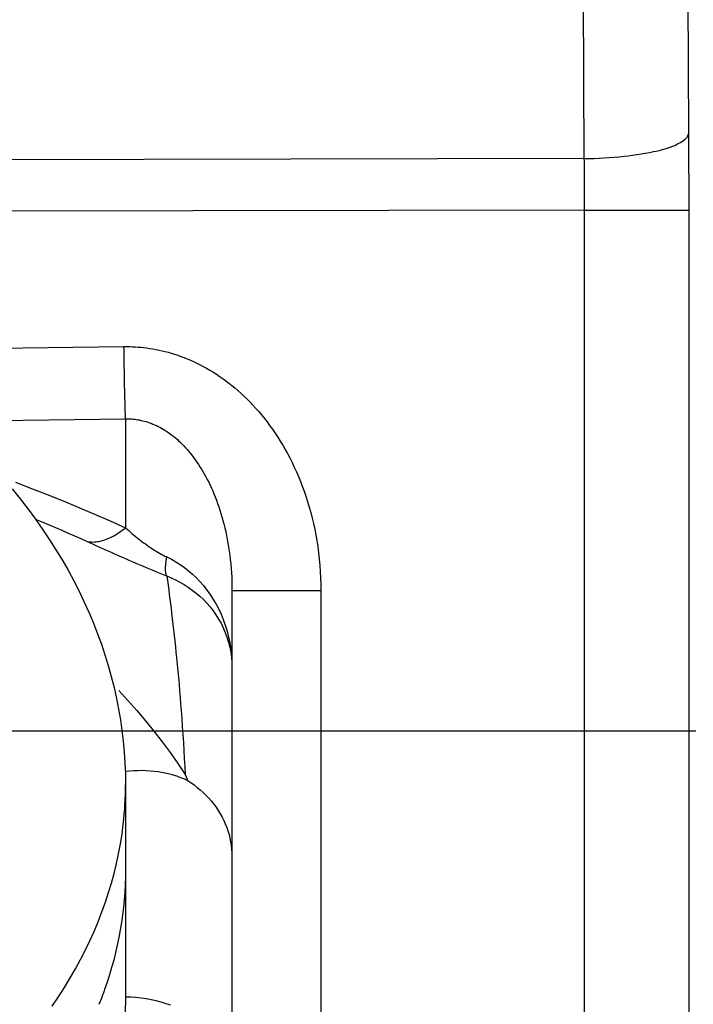
# Model space of a CAD drawing. Units: millimetres. Extents: x -735 to 735, y -520 to 520.
# Drawn here: x -552 to -540, y -45 to -27 of the extents above; entities that cross this region are included whole.
import ezdxf

# ---------------------------------------------------------------- set-up
doc = ezdxf.new("R2010")
doc.units = ezdxf.units.MM
doc.header["$LTSCALE"] = 50
doc.linetypes.add('DASHDOT', pattern=[1, 0.5, -0.25, 0, -0.25])
doc.layers.get('0').update_dxf_attribs({"linetype": 'CONTINUOUS'})
doc.layers.add('L', color=7, linetype='CONTINUOUS')

# ---------------------------------------------------------------- blocks, each defined once
blk = doc.blocks.new('B-32')
at = {"color": 9, "linetype": 'CONTINUOUS'}
for p, q in [((-550.291417, -36.284305), (-550.261194, -36.260604)), ((-550.261194, -36.260604), (-550.231724, -36.287092)), ((-550.5767, -36.457295), (-550.547082, -36.443695)), ((-550.547082, -36.443695), (-550.517869, -36.429256)), ((-550.517869, -36.429256), (-550.483869, -36.411216)), ((-550.483869, -36.411216), (-550.450432, -36.392186)), ((-550.450432, -36.392186), (-550.41755, -36.372227)), ((-550.41755, -36.372227), (-550.385215, -36.351399)), ((-550.385215, -36.351399), (-550.35342, -36.329763)), ((-550.35342, -36.329763), (-550.322157, -36.307378)), ((-550.322157, -36.307378), (-550.291417, -36.284305)), ((-550.231724, -36.287092), (-550.202056, -36.313363)), ((-550.202056, -36.313363), (-550.172186, -36.339407)), ((-550.172186, -36.339407), (-550.142108, -36.365213)), ((-550.142108, -36.365213), (-550.111817, -36.390769)), ((-550.111817, -36.390769), (-550.081309, -36.416065)), ((-550.081309, -36.416065), (-550.050578, -36.44109)), ((-550.050578, -36.44109), (-550.01962, -36.465832)), ((-550.984372, -36.518008), (-550.926366, -36.544234)), ((-550.984372, -36.518008), (-550.957047, -36.522681)), ((-550.957047, -36.522681), (-550.929458, -36.525826)), ((-550.929458, -36.525826), (-550.901683, -36.527511)), ((-550.926366, -36.544234), (-550.868339, -36.570416)), ((-550.901683, -36.527511), (-550.873797, -36.527803)), ((-550.873797, -36.527803), (-550.845878, -36.52677)), ((-550.868339, -36.570416), (-550.810291, -36.59655)), ((-550.845878, -36.52677), (-550.818004, -36.52448)), ((-550.818004, -36.52448), (-550.79025, -36.521)), ((-550.810291, -36.59655), (-550.752221, -36.622632)), ((-550.79025, -36.521), (-550.762695, -36.516398)), ((-550.762695, -36.516398), (-550.730729, -36.509662)), ((-550.752221, -36.622632), (-550.694125, -36.648661)), ((-550.730729, -36.509662), (-550.699144, -36.501563)), ((-550.699144, -36.501563), (-550.667945, -36.49219)), ((-550.667945, -36.49219), (-550.637135, -36.48163)), ((-550.637135, -36.48163), (-550.606719, -36.469969)), ((-550.606719, -36.469969), (-550.5767, -36.457295)), ((-550.01962, -36.465832), (-549.987322, -36.49114)), ((-549.987322, -36.49114), (-549.954765, -36.516114)), ((-549.954765, -36.516114), (-549.921941, -36.540735)), ((-549.921941, -36.540735), (-549.888841, -36.564986)), ((-549.888841, -36.564986), (-549.855456, -36.588847)), ((-549.855456, -36.588847), (-549.821778, -36.612299)), ((-549.821778, -36.612299), (-549.787797, -36.635323)), ((-549.787797, -36.635323), (-549.753504, -36.6579)), ((-550.694125, -36.648661), (-550.636004, -36.674632)), ((-550.636004, -36.674632), (-550.577856, -36.700541)), ((-550.577856, -36.700541), (-550.519679, -36.726387)), ((-550.519679, -36.726387), (-550.455596, -36.754762)), ((-550.455596, -36.754762), (-550.391474, -36.783048)), ((-550.391474, -36.783048), (-550.32731, -36.811237)), ((-550.32731, -36.811237), (-550.2631, -36.839322)), ((-549.753504, -36.6579), (-549.721192, -36.678558)), ((-549.721192, -36.678558), (-549.688592, -36.698769)), ((-549.688592, -36.698769), (-549.655696, -36.718491)), ((-549.655696, -36.718491), (-549.622497, -36.737683)), ((-549.622497, -36.737683), (-549.588985, -36.756304)), ((-549.588985, -36.756304), (-549.555152, -36.774312)), ((-549.555152, -36.774312), (-549.520991, -36.791666)), ((-549.520991, -36.791666), (-549.486493, -36.808324)), ((-549.48979, -36.828484), (-549.486486, -36.80831)), ((-549.486486, -36.80831), (-549.400295, -36.851592)), ((-550.2631, -36.839322), (-550.198841, -36.867295)), ((-550.198841, -36.867295), (-550.134531, -36.89515)), ((-550.134531, -36.89515), (-550.070165, -36.922879)), ((-550.070165, -36.922879), (-550.005742, -36.950475)), ((-550.005742, -36.950475), (-549.941093, -36.977999)), ((-549.941093, -36.977999), (-549.87638, -37.005371)), ((-549.87638, -37.005371), (-549.811597, -37.03258)), ((-549.509254, -37.015342), (-549.508713, -37.00038)), ((-549.508713, -37.00038), (-549.507923, -36.985432)), ((-549.507923, -36.985432), (-549.50692, -36.970491)), ((-549.50692, -36.970491), (-549.505269, -36.950165)), ((-549.505269, -36.950165), (-549.503317, -36.929841)), ((-549.503317, -36.929841), (-549.501084, -36.909526)), ((-549.501084, -36.909526), (-549.498592, -36.889227)), ((-549.498592, -36.889227), (-549.495865, -36.868949)), ((-549.495865, -36.868949), (-549.492924, -36.848699)), ((-549.492924, -36.848699), (-549.48979, -36.828484)), ((-549.400295, -36.851592), (-549.316262, -36.899342)), ((-549.316262, -36.899342), (-549.234569, -36.951351)), ((-549.234569, -36.951351), (-549.15539, -37.007398)), ((-549.811597, -37.03258), (-549.746743, -37.059615)), ((-549.746743, -37.059615), (-549.681812, -37.086466)), ((-549.681812, -37.086466), (-549.616802, -37.113122)), ((-549.616802, -37.113122), (-549.551708, -37.139573)), ((-549.551708, -37.139573), (-549.486528, -37.165807)), ((-549.509508, -37.030326), (-549.509254, -37.015342)), ((-549.509439, -37.045341), (-549.509508, -37.030326)), ((-549.509008, -37.060396), (-549.509439, -37.045341)), ((-549.50818, -37.075497), (-549.509008, -37.060396)), ((-549.506916, -37.090654), (-549.50818, -37.075497)), ((-549.505838, -37.10049), (-549.506916, -37.090654)), ((-549.504487, -37.110302), (-549.505838, -37.10049)), ((-549.502789, -37.120035), (-549.504487, -37.110302)), ((-549.500669, -37.129639), (-549.502789, -37.120035)), ((-549.498053, -37.13906), (-549.500669, -37.129639)), ((-549.494865, -37.148248), (-549.498053, -37.13906)), ((-549.491031, -37.157149), (-549.494865, -37.148248)), ((-549.486477, -37.165711), (-549.491031, -37.157149)), ((-549.486528, -37.165807), (-549.474398, -37.253499)), ((-549.486477, -37.165711), (-549.402516, -37.200608)), ((-549.15539, -37.007398), (-549.078899, -37.067257)), ((-549.078899, -37.067257), (-549.00527, -37.130708)), ((-549.00527, -37.130708), (-548.934678, -37.197527)), ((-549.474398, -37.253499), (-549.462468, -37.341219)), ((-549.462468, -37.341219), (-549.450738, -37.428966)), ((-549.402516, -37.200608), (-549.320017, -37.239269)), ((-549.320017, -37.239269), (-549.239185, -37.281617)), ((-549.239185, -37.281617), (-549.16023, -37.327574)), ((-549.16023, -37.327574), (-549.083357, -37.377063)), ((-549.083357, -37.377063), (-549.008774, -37.430005)), ((-548.934678, -37.197527), (-548.867296, -37.26749)), ((-548.867296, -37.26749), (-548.797531, -37.347263)), ((-548.797531, -37.347263), (-548.731851, -37.430303)), ((-549.450738, -37.428966), (-549.439208, -37.516739)), ((-549.439208, -37.516739), (-549.427879, -37.60454)), ((-549.008774, -37.430005), (-548.936689, -37.486323)), ((-548.936689, -37.486323), (-548.867308, -37.545939)), ((-548.867308, -37.545939), (-548.799691, -37.609901)), ((-548.731851, -37.430303), (-548.670304, -37.516389)), ((-548.670304, -37.516389), (-548.612934, -37.605302)), ((-549.427879, -37.60454), (-549.41675, -37.692366)), ((-549.41675, -37.692366), (-549.405822, -37.780217)), ((-548.799691, -37.609901), (-548.735272, -37.677058)), ((-548.735272, -37.677058), (-548.674234, -37.747272)), ((-548.674234, -37.747272), (-548.616761, -37.820403)), ((-548.612934, -37.605302), (-548.55979, -37.696821)), ((-548.55979, -37.696821), (-548.510916, -37.790727)), ((-549.405822, -37.780217), (-549.395094, -37.868093)), ((-549.395094, -37.868093), (-549.382612, -37.972508)), ((-548.616761, -37.820403), (-548.563036, -37.896312)), ((-548.563036, -37.896312), (-548.513242, -37.974861)), ((-548.510916, -37.790727), (-548.46636, -37.886798)), ((-548.46636, -37.886798), (-548.426167, -37.984815)), ((-549.382612, -37.972508), (-549.370412, -38.076957)), ((-549.370412, -38.076957), (-549.358491, -38.181438)), ((-548.513242, -37.974861), (-548.467562, -38.05591)), ((-548.467562, -38.05591), (-548.426179, -38.13932)), ((-548.426167, -37.984815), (-548.387706, -38.092594)), ((-548.387706, -38.092594), (-548.354372, -38.202096)), ((-549.358491, -38.181438), (-549.346849, -38.28595)), ((-549.346849, -38.28595), (-549.335484, -38.390493)), ((-548.426179, -38.13932), (-548.388383, -38.227108)), ((-548.388383, -38.227108), (-548.355362, -38.3169)), ((-548.354372, -38.202096), (-548.32615, -38.313032)), ((-549.335484, -38.390493), (-549.324394, -38.495066)), ((-548.355362, -38.3169), (-548.327182, -38.408365)), ((-548.327182, -38.408365), (-548.303908, -38.50117)), ((-548.32615, -38.313032), (-548.303026, -38.425114)), ((-548.303026, -38.425114), (-548.284984, -38.538053)), ((-549.324394, -38.495066), (-549.313578, -38.599667)), ((-549.313578, -38.599667), (-549.303033, -38.704296)), ((-548.303908, -38.50117), (-548.285606, -38.594986)), ((-548.285606, -38.594986), (-548.272343, -38.689479)), ((-548.284984, -38.538053), (-548.272008, -38.651559)), ((-548.272008, -38.651559), (-548.264083, -38.765344)), ((-549.303033, -38.704296), (-549.290912, -38.82805)), ((-549.290912, -38.82805), (-549.279165, -38.95184)), ((-548.272343, -38.689479), (-548.264183, -38.784319)), ((-548.264183, -38.784319), (-548.261194, -38.879175)), ((-548.264083, -38.765344), (-548.261194, -38.879119)), ((-549.279165, -38.95184), (-549.267788, -39.075665)), ((-549.267788, -39.075665), (-549.256778, -39.199524)), ((-549.256778, -39.199524), (-549.246131, -39.323414)), ((-549.246131, -39.323414), (-549.235844, -39.447335)), ((-549.235844, -39.447335), (-549.225912, -39.571285)), ((-549.225912, -39.571285), (-549.216333, -39.695264)), ((-549.216333, -39.695264), (-549.205193, -39.845493)), ((-549.205193, -39.845493), (-549.194553, -39.99576)), ((-549.194553, -39.99576), (-549.184401, -40.14606)), ((-549.184401, -40.14606), (-549.174724, -40.296391)), ((-549.174724, -40.296391), (-549.16551, -40.446752)), ((-549.16551, -40.446752), (-549.156748, -40.597138)), ((-549.156748, -40.597138), (-549.148426, -40.747549)), ((-549.148426, -40.747549), (-549.140531, -40.897981)), ((-550.164263, -45.084366), (-550.261194, -45.082488)), ((-550.067329, -45.090014), (-550.164263, -45.084366)), ((-549.970574, -45.099448), (-550.067329, -45.090014)), ((-549.874179, -45.112688), (-549.970574, -45.099448)), ((-549.778327, -45.129752), (-549.874179, -45.112688)), ((-549.683199, -45.150657), (-549.778327, -45.129752)), ((-549.588978, -45.175423), (-549.683199, -45.150657)), ((-549.495845, -45.204067), (-549.588978, -45.175423)), ((-549.408638, -45.234855), (-549.495845, -45.204067))]:
    blk.add_line(p, q, dxfattribs=at)
blk = doc.blocks.new('B-37')
at = {"color": 2, "linetype": 'CONTINUOUS'}
for p, q in [((-548.261194, -37.439433), (-548.261194, -38.879197)), ((-548.261194, -37.439433), (-548.261194, -38.879119)), ((-548.261194, -38.879197), (-548.261194, -42.437841)), ((-550.389628, -39.318636), (-550.218538, -39.504331)), ((-550.218538, -39.504331), (-550.051337, -39.693391)), ((-550.051337, -39.693391), (-549.888217, -39.885808)), ((-549.888217, -39.885808), (-549.729369, -40.081574)), ((-549.729369, -40.081574), (-549.574985, -40.280682)), ((-549.574985, -40.280682), (-549.425257, -40.483124)), ((-549.425257, -40.483124), (-549.280375, -40.688893)), ((-549.280375, -40.688893), (-549.140531, -40.897981)), ((-548.261194, -42.437841), (-548.261194, -46.679759)), ((-548.261194, -42.437841), (-548.261194, -46.679759))]:
    blk.add_line(p, q, dxfattribs=at)
blk = doc.blocks.new('B-38')
at = {"layer": 'L', "color": 4, "linetype": 'DASHDOT'}
blk.add_line((-339.145037, -40.082488), (-572.597856, -40.082488), dxfattribs=at)
blk = doc.blocks.new('B-39')
at = {"color": 9, "linetype": 'CONTINUOUS'}
for p, q in [((-541.640658, -29.32102), (-541.701363, -15.376853)), ((-539.675868, -28.83725), (-539.724969, -17.558428)), ((-539.681171, -28.866217), (-539.675868, -28.83725)), ((-539.675488, -28.927368), (-539.675868, -28.83725)), ((-539.94096, -29.073461), (-539.887738, -29.047931)), ((-539.887738, -29.047931), (-539.834266, -29.018639)), ((-539.834266, -29.018639), (-539.805908, -29.001406)), ((-539.805908, -29.001406), (-539.778299, -28.982863)), ((-539.778299, -28.982863), (-539.752286, -28.962886)), ((-539.752286, -28.962886), (-539.728719, -28.941355)), ((-539.728719, -28.941355), (-539.708445, -28.918148)), ((-539.708445, -28.918148), (-539.692313, -28.893143)), ((-539.692313, -28.893143), (-539.681171, -28.866217)), ((-539.675134, -29.017485), (-539.675488, -28.927368)), ((-539.674805, -29.107603), (-539.675134, -29.017485)), ((-540.653473, -29.247844), (-540.573804, -29.235113)), ((-540.573804, -29.235113), (-540.494588, -29.221312)), ((-540.494588, -29.221312), (-540.415959, -29.206453)), ((-540.415959, -29.206453), (-540.33805, -29.190544)), ((-540.33805, -29.190544), (-540.260995, -29.173594)), ((-540.260995, -29.173594), (-540.207041, -29.160901)), ((-540.207041, -29.160901), (-540.153474, -29.147228)), ((-540.153474, -29.147228), (-540.100189, -29.132111)), ((-540.100189, -29.132111), (-540.047079, -29.115087)), ((-540.047079, -29.115087), (-539.994038, -29.095692)), ((-539.994038, -29.095692), (-539.94096, -29.073461)), ((-539.674502, -29.197721), (-539.674805, -29.107603)), ((-539.674223, -29.287838), (-539.674502, -29.197721)), ((-541.640658, -29.32102), (-558.554706, -29.357271)), ((-541.640658, -29.32102), (-541.547218, -29.319779)), ((-541.640217, -29.381051), (-541.640658, -29.32102)), ((-541.63981, -29.441081), (-541.640217, -29.381051)), ((-541.547218, -29.319779), (-541.453858, -29.317561)), ((-541.453858, -29.317561), (-541.36055, -29.314291)), ((-541.36055, -29.314291), (-541.267269, -29.309894)), ((-541.267269, -29.309894), (-541.173988, -29.304295)), ((-541.173988, -29.304295), (-541.080678, -29.297419)), ((-541.080678, -29.297419), (-540.987314, -29.28919)), ((-540.987314, -29.28919), (-540.893869, -29.279534)), ((-540.893869, -29.279534), (-540.813639, -29.270064)), ((-540.813639, -29.270064), (-540.733462, -29.259498)), ((-540.733462, -29.259498), (-540.653473, -29.247844)), ((-539.673969, -29.377956), (-539.674223, -29.287838)), ((-539.67374, -29.468074), (-539.673969, -29.377956)), ((-541.639436, -29.501112), (-541.63981, -29.441081)), ((-541.639096, -29.561144), (-541.639436, -29.501112)), ((-541.638789, -29.621175), (-541.639096, -29.561144)), ((-539.673535, -29.558192), (-539.67374, -29.468074)), ((-539.673352, -29.649487), (-539.673535, -29.558192)), ((-541.638515, -29.681207), (-541.638789, -29.621175)), ((-541.638274, -29.741238), (-541.638515, -29.681207)), ((-541.638065, -29.80127), (-541.638274, -29.741238)), ((-539.673193, -29.740782), (-539.673352, -29.649487)), ((-539.673059, -29.832078), (-539.673193, -29.740782)), ((-541.637885, -29.86218), (-541.638065, -29.80127)), ((-541.637739, -29.923091), (-541.637885, -29.86218)), ((-541.637625, -29.984001), (-541.637739, -29.923091)), ((-539.67295, -29.923373), (-539.673059, -29.832078)), ((-539.672865, -30.014668), (-539.67295, -29.923373)), ((-541.637544, -30.044912), (-541.637625, -29.984001)), ((-541.637496, -30.105822), (-541.637544, -30.044912)), ((-541.637481, -30.166733), (-541.637496, -30.105822)), ((-539.672804, -30.105963), (-539.672865, -30.014668)), ((-539.672768, -30.197259), (-539.672804, -30.105963)), ((-541.637547, -30.288554), (-557.996228, -30.323614)), ((-541.637547, -30.288554), (-541.637497, -30.227643)), ((-541.637547, -30.288554), (-539.672756, -30.288554)), ((-541.637497, -30.227643), (-541.637481, -30.166733)), ((-539.672756, -30.288554), (-539.672768, -30.197259)), ((-555.418388, -32.922642), (-550.290863, -32.855198)), ((-550.290863, -32.855198), (-550.237379, -32.85498)), ((-550.289994, -32.919692), (-550.290863, -32.855198)), ((-550.289083, -32.984185), (-550.289994, -32.919692)), ((-550.237379, -32.85498), (-550.183883, -32.855732)), ((-550.183883, -32.855732), (-550.130396, -32.857454)), ((-550.130396, -32.857454), (-550.076939, -32.860144)), ((-550.076939, -32.860144), (-550.02353, -32.8638)), ((-550.02353, -32.8638), (-549.970192, -32.86842)), ((-549.970192, -32.86842), (-549.916944, -32.874003)), ((-549.916944, -32.874003), (-549.863807, -32.880547)), ((-549.863807, -32.880547), (-549.805496, -32.888853)), ((-549.805496, -32.888853), (-549.747365, -32.898312)), ((-549.747365, -32.898312), (-549.689433, -32.908913)), ((-549.689433, -32.908913), (-549.631722, -32.920649)), ((-549.631722, -32.920649), (-549.574251, -32.933509)), ((-549.574251, -32.933509), (-549.517041, -32.947485)), ((-550.288128, -33.048678), (-550.289083, -32.984185)), ((-550.28713, -33.11317), (-550.288128, -33.048678)), ((-550.286087, -33.177661), (-550.28713, -33.11317)), ((-549.517041, -32.947485), (-549.460113, -32.962567)), ((-549.460113, -32.962567), (-549.403486, -32.978747)), ((-549.403486, -32.978747), (-549.342051, -32.997647)), ((-549.342051, -32.997647), (-549.281023, -33.017825)), ((-549.281023, -33.017825), (-549.220422, -33.039261)), ((-549.220422, -33.039261), (-549.16027, -33.061938)), ((-549.16027, -33.061938), (-549.100591, -33.085835)), ((-549.100591, -33.085835), (-549.041405, -33.110934)), ((-549.041405, -33.110934), (-548.982735, -33.137217)), ((-550.284998, -33.242151), (-550.286087, -33.177661)), ((-550.283862, -33.306641), (-550.284998, -33.242151)), ((-550.282679, -33.37113), (-550.283862, -33.306641)), ((-548.982735, -33.137217), (-548.924602, -33.164663)), ((-548.924602, -33.164663), (-548.862215, -33.195709)), ((-548.862215, -33.195709), (-548.800504, -33.228072)), ((-548.800504, -33.228072), (-548.739485, -33.261725)), ((-548.739485, -33.261725), (-548.679177, -33.296639)), ((-548.679177, -33.296639), (-548.619597, -33.332787)), ((-550.281565, -33.42954), (-550.282679, -33.37113)), ((-550.28041, -33.487949), (-550.281565, -33.42954)), ((-550.27921, -33.546358), (-550.28041, -33.487949)), ((-548.619597, -33.332787), (-548.560763, -33.37014)), ((-548.560763, -33.37014), (-548.502693, -33.408669)), ((-548.502693, -33.408669), (-548.445405, -33.448347)), ((-548.445405, -33.448347), (-548.384092, -33.492708)), ((-550.277964, -33.604765), (-550.27921, -33.546358)), ((-550.276669, -33.663172), (-550.277964, -33.604765)), ((-550.275323, -33.721577), (-550.276669, -33.663172)), ((-548.384092, -33.492708), (-548.323733, -33.538355)), ((-548.323733, -33.538355), (-548.264339, -33.585254)), ((-548.264339, -33.585254), (-548.205923, -33.633368)), ((-548.205923, -33.633368), (-548.148496, -33.682662)), ((-550.273923, -33.779981), (-550.275323, -33.721577)), ((-550.272468, -33.838384), (-550.273923, -33.779981)), ((-550.271259, -33.885202), (-550.272468, -33.838384)), ((-548.148496, -33.682662), (-548.092069, -33.733102)), ((-548.092069, -33.733102), (-548.036654, -33.784652)), ((-548.036654, -33.784652), (-547.982263, -33.837276)), ((-547.982263, -33.837276), (-547.924321, -33.895649)), ((-550.270006, -33.932019), (-550.271259, -33.885202)), ((-550.268702, -33.978834), (-550.270006, -33.932019)), ((-550.267341, -34.025648), (-550.268702, -33.978834)), ((-550.265916, -34.072459), (-550.267341, -34.025648)), ((-547.924321, -33.895649), (-547.867605, -33.955209)), ((-547.867605, -33.955209), (-547.812121, -34.015919)), ((-547.812121, -34.015919), (-547.757873, -34.077739)), ((-553.672541, -34.257749), (-550.261194, -34.212879)), ((-550.264421, -34.119268), (-550.265916, -34.072459)), ((-550.262849, -34.166075), (-550.264421, -34.119268)), ((-550.261194, -34.212879), (-550.262849, -34.166075)), ((-550.261194, -34.212879), (-550.232268, -34.212521)), ((-550.232268, -34.212521), (-550.203326, -34.212851)), ((-550.203326, -34.212851), (-550.174387, -34.213867)), ((-550.174387, -34.213867), (-550.145471, -34.215567)), ((-550.145471, -34.215567), (-550.116595, -34.217946)), ((-550.116595, -34.217946), (-550.087779, -34.221004)), ((-550.087779, -34.221004), (-550.059042, -34.224736)), ((-550.059042, -34.224736), (-550.030403, -34.22914)), ((-550.030403, -34.22914), (-549.998626, -34.234836)), ((-547.757873, -34.077739), (-547.704864, -34.140629)), ((-547.704864, -34.140629), (-547.653101, -34.20455)), ((-547.653101, -34.20455), (-547.602586, -34.269463)), ((-549.998626, -34.234836), (-549.96701, -34.241348)), ((-549.96701, -34.241348), (-549.935572, -34.248662)), ((-549.935572, -34.248662), (-549.904328, -34.256764)), ((-549.904328, -34.256764), (-549.873294, -34.265639)), ((-549.873294, -34.265639), (-549.842487, -34.275273)), ((-549.842487, -34.275273), (-549.811923, -34.285651)), ((-549.811923, -34.285651), (-549.781619, -34.296759)), ((-549.781619, -34.296759), (-549.747921, -34.31008)), ((-549.747921, -34.31008), (-549.714584, -34.324276)), ((-549.714584, -34.324276), (-549.681618, -34.33932)), ((-549.681618, -34.33932), (-549.649035, -34.355185)), ((-549.649035, -34.355185), (-549.616848, -34.371844)), ((-549.616848, -34.371844), (-549.585066, -34.389272)), ((-549.585066, -34.389272), (-549.553703, -34.407441)), ((-549.553703, -34.407441), (-549.522769, -34.426324)), ((-547.602586, -34.269463), (-547.553324, -34.335329)), ((-547.553324, -34.335329), (-547.501106, -34.408098)), ((-547.501106, -34.408098), (-547.450377, -34.48191)), ((-549.522769, -34.426324), (-549.488411, -34.448445)), ((-549.488411, -34.448445), (-549.454615, -34.471409)), ((-549.454615, -34.471409), (-549.421384, -34.495181)), ((-549.421384, -34.495181), (-549.388719, -34.519728)), ((-549.388719, -34.519728), (-549.35662, -34.545018)), ((-549.35662, -34.545018), (-549.325091, -34.571018)), ((-549.325091, -34.571018), (-549.294131, -34.597694)), ((-549.294131, -34.597694), (-549.263743, -34.625013)), ((-547.450377, -34.48191), (-547.401137, -34.556724)), ((-547.401137, -34.556724), (-547.353383, -34.632498)), ((-549.263743, -34.625013), (-549.229943, -34.656762)), ((-549.229943, -34.656762), (-549.196873, -34.689264)), ((-549.196873, -34.689264), (-549.164526, -34.722484)), ((-549.164526, -34.722484), (-549.132895, -34.756389)), ((-549.132895, -34.756389), (-549.101971, -34.790946)), ((-547.353383, -34.632498), (-547.307115, -34.709192)), ((-547.307115, -34.709192), (-547.26233, -34.786765)), ((-547.26233, -34.786765), (-547.219026, -34.865176)), ((-549.101971, -34.790946), (-549.071748, -34.82612)), ((-549.071748, -34.82612), (-549.042217, -34.861878)), ((-549.042217, -34.861878), (-549.013372, -34.898186)), ((-549.013372, -34.898186), (-548.981479, -34.939987)), ((-548.981479, -34.939987), (-548.950445, -34.982422)), ((-547.219026, -34.865176), (-547.177203, -34.944384)), ((-547.177203, -34.944384), (-547.1332, -35.031784)), ((-548.950445, -34.982422), (-548.920254, -35.025461)), ((-548.920254, -35.025461), (-548.890894, -35.069072)), ((-548.890894, -35.069072), (-548.862352, -35.113226)), ((-548.862352, -35.113226), (-548.834612, -35.157891)), ((-547.1332, -35.031784), (-547.090957, -35.120045)), ((-547.090957, -35.120045), (-547.050466, -35.209123)), ((-548.834612, -35.157891), (-548.807664, -35.203039)), ((-548.807664, -35.203039), (-548.781491, -35.248637)), ((-548.781491, -35.248637), (-548.752833, -35.300673)), ((-548.752833, -35.300673), (-548.725133, -35.35322)), ((-547.050466, -35.209123), (-547.011724, -35.298978)), ((-547.011724, -35.298978), (-546.974724, -35.389567)), ((-548.725133, -35.35322), (-548.698376, -35.406253)), ((-548.698376, -35.406253), (-548.672544, -35.459744)), ((-548.672544, -35.459744), (-548.647623, -35.513668)), ((-548.647623, -35.513668), (-548.623596, -35.567998)), ((-546.974724, -35.389567), (-546.93946, -35.480847)), ((-546.93946, -35.480847), (-546.905928, -35.572776)), ((-548.623596, -35.567998), (-548.600447, -35.62271)), ((-548.600447, -35.62271), (-548.57816, -35.677776)), ((-548.57816, -35.677776), (-548.554098, -35.740121)), ((-546.905928, -35.572776), (-546.874122, -35.665311)), ((-546.874122, -35.665311), (-546.841226, -35.767416)), ((-548.554098, -35.740121), (-548.531091, -35.80286)), ((-548.531091, -35.80286), (-548.509123, -35.86597)), ((-548.509123, -35.86597), (-548.488179, -35.929428)), ((-546.841226, -35.767416), (-546.81039, -35.870158)), ((-546.81039, -35.870158), (-546.781609, -35.973496)), ((-548.488179, -35.929428), (-548.468242, -35.993211)), ((-548.468242, -35.993211), (-548.449297, -36.057297)), ((-548.449297, -36.057297), (-548.431329, -36.121663)), ((-546.781609, -35.973496), (-546.754876, -36.077388)), ((-546.754876, -36.077388), (-546.730182, -36.181792)), ((-548.431329, -36.121663), (-548.414321, -36.186288)), ((-548.414321, -36.186288), (-548.396402, -36.258915)), ((-548.396402, -36.258915), (-548.379654, -36.331818)), ((-546.730182, -36.181792), (-546.707523, -36.286668)), ((-548.379654, -36.331818), (-548.364065, -36.404977)), ((-548.364065, -36.404977), (-548.349621, -36.478373)), ((-546.707523, -36.286668), (-546.68689, -36.391974)), ((-546.68689, -36.391974), (-546.668277, -36.497667)), ((-548.349621, -36.478373), (-548.33631, -36.551987)), ((-548.33631, -36.551987), (-548.324118, -36.6258)), ((-548.324118, -36.6258), (-548.313033, -36.699793)), ((-546.668277, -36.497667), (-546.650098, -36.614547)), ((-546.650098, -36.614547), (-546.634358, -36.731789)), ((-548.313033, -36.699793), (-548.303042, -36.773946)), ((-548.303042, -36.773946), (-548.293179, -36.856782)), ((-546.634358, -36.731789), (-546.621053, -36.84933)), ((-548.293179, -36.856782), (-548.284654, -36.939769)), ((-548.284654, -36.939769), (-548.277458, -37.022881)), ((-546.621053, -36.84933), (-546.610177, -36.967112)), ((-546.610177, -36.967112), (-546.601726, -37.085074)), ((-548.277458, -37.022881), (-548.271586, -37.106092)), ((-548.271586, -37.106092), (-548.26703, -37.189378)), ((-548.26703, -37.189378), (-548.263784, -37.272714)), ((-546.601726, -37.085074), (-546.595693, -37.203154)), ((-548.263784, -37.272714), (-548.261841, -37.356074)), ((-548.261841, -37.356074), (-548.261194, -37.439433)), ((-546.595693, -37.203154), (-546.592074, -37.321294)), ((-546.592074, -37.321294), (-546.590863, -37.439433)), ((-548.261194, -37.439433), (-546.590863, -37.439433)), ((-546.590863, -37.439433), (-546.590863, -78.387912))]:
    blk.add_line(p, q, dxfattribs=at)
blk = doc.blocks.new('B-40')
at = {"color": 9, "linetype": 'CONTINUOUS'}
for p, q in [((-541.637547, -132.582488), (-541.637547, -30.288554)), ((-539.672756, -132.582488), (-539.672756, -30.288554)), ((-550.261194, -34.212879), (-550.261194, -36.260604)), ((-552.328105, -35.404738), (-552.029555, -35.519055)), ((-552.029555, -35.519055), (-551.732029, -35.635983)), ((-551.732029, -35.635983), (-551.435568, -35.755546)), ((-551.435568, -35.755546), (-551.140213, -35.877765)), ((-551.140213, -35.877765), (-550.846005, -36.002666)), ((-550.846005, -36.002666), (-550.552985, -36.130271)), ((-551.938557, -36.104473), (-551.818569, -36.154535)), ((-551.818569, -36.154535), (-551.69878, -36.20506)), ((-551.69878, -36.20506), (-551.579191, -36.256049)), ((-551.579191, -36.256049), (-551.459807, -36.307503)), ((-550.552985, -36.130271), (-550.261194, -36.260604)), ((-551.459807, -36.307503), (-551.34063, -36.359424)), ((-551.34063, -36.359424), (-551.221663, -36.411814)), ((-551.221663, -36.411814), (-551.10291, -36.464675)), ((-551.10291, -36.464675), (-550.984372, -36.518008)), ((-550.261194, -40.840644), (-550.261194, -41.08931)), ((-550.261194, -42.686581), (-550.261194, -45.082488)), ((-550.261194, -45.082488), (-550.268622, -45.388127))]:
    blk.add_line(p, q, dxfattribs=at)
at = {"color": 2, "linetype": 'CONTINUOUS'}
for p, q in [((-550.184874, -40.833139), (-550.261194, -40.840644)), ((-550.108292, -40.827964), (-550.184874, -40.833139)), ((-550.031532, -40.825164), (-550.108292, -40.827964)), ((-549.954679, -40.824788), (-550.031532, -40.825164)), ((-549.877819, -40.826881), (-549.954679, -40.824788)), ((-549.801036, -40.831491), (-549.877819, -40.826881)), ((-549.724417, -40.838665), (-549.801036, -40.831491)), ((-549.648045, -40.84845), (-549.724417, -40.838665)), ((-549.585829, -40.858426), (-549.648045, -40.84845)), ((-549.523916, -40.870201), (-549.585829, -40.858426)), ((-549.462386, -40.883798), (-549.523916, -40.870201)), ((-549.401322, -40.899237), (-549.462386, -40.883798)), ((-549.14396, -40.892715), (-549.140795, -40.90023)), ((-549.340802, -40.916541), (-549.401322, -40.899237)), ((-549.280908, -40.935731), (-549.340802, -40.916541)), ((-549.221719, -40.956829), (-549.280908, -40.935731)), ((-549.163317, -40.979856), (-549.221719, -40.956829)), ((-549.1548, -40.983407), (-549.163317, -40.979856)), ((-549.146302, -40.986999), (-549.1548, -40.983407)), ((-549.137823, -40.990634), (-549.146302, -40.986999)), ((-549.140795, -40.90023), (-549.137501, -40.907691)), ((-549.129364, -40.994312), (-549.137823, -40.990634)), ((-549.137501, -40.907691), (-549.134118, -40.915113)), ((-549.134118, -40.915113), (-549.130687, -40.922515)), ((-549.130687, -40.922515), (-549.127247, -40.929912)), ((-549.120924, -40.998032), (-549.129364, -40.994312)), ((-549.127247, -40.929912), (-549.12384, -40.937322)), ((-549.12384, -40.937322), (-549.120505, -40.944763)), ((-549.112504, -41.001794), (-549.120924, -40.998032)), ((-549.120505, -40.944763), (-549.117283, -40.952249)), ((-549.117283, -40.952249), (-549.114394, -40.959313)), ((-549.114394, -40.959313), (-549.111614, -40.966422)), ((-549.104105, -41.005599), (-549.112504, -41.001794)), ((-549.111614, -40.966422), (-549.108917, -40.973566)), ((-549.108917, -40.973566), (-549.106277, -40.980733)), ((-549.106277, -40.980733), (-549.103668, -40.987913)), ((-549.095726, -41.009447), (-549.104105, -41.005599)), ((-549.103668, -40.987913), (-549.101065, -40.995095)), ((-549.101065, -40.995095), (-549.098441, -41.00227)), ((-549.098441, -41.00227), (-549.095772, -41.009425)), ((-549.095726, -41.009447), (-549.033526, -41.050243)), ((-549.033526, -41.050243), (-548.972807, -41.093423)), ((-548.972807, -41.093423), (-548.913704, -41.138934)), ((-548.913704, -41.138934), (-548.85635, -41.186723)), ((-548.85635, -41.186723), (-548.800879, -41.236737)), ((-548.800879, -41.236737), (-548.747426, -41.288922)), ((-548.747426, -41.288922), (-548.696125, -41.343225)), ((-548.696125, -41.343225), (-548.64711, -41.399592)), ((-548.64711, -41.399592), (-548.602388, -41.455513)), ((-548.602388, -41.455513), (-548.559988, -41.5132)), ((-548.559988, -41.5132), (-548.520011, -41.572574)), ((-548.520011, -41.572574), (-548.482555, -41.633554)), ((-548.482555, -41.633554), (-548.447719, -41.696057)), ((-548.447719, -41.696057), (-548.415602, -41.760003)), ((-548.415602, -41.760003), (-548.386303, -41.825311)), ((-548.386303, -41.825311), (-548.359922, -41.891901)), ((-548.359922, -41.891901), (-548.33713, -41.957858)), ((-548.33713, -41.957858), (-548.317239, -42.02479)), ((-548.317239, -42.02479), (-548.300292, -42.092537)), ((-548.300292, -42.092537), (-548.28633, -42.160937)), ((-548.28633, -42.160937), (-548.275397, -42.229829)), ((-548.275397, -42.229829), (-548.267535, -42.299051)), ((-548.267535, -42.299051), (-548.262786, -42.368442)), ((-548.262786, -42.368442), (-548.261194, -42.437841))]:
    blk.add_line(p, q, dxfattribs=at)
blk = doc.blocks.new('B-2804')
at = {"color": 2, "linetype": 'CONTINUOUS'}
for p, q in [((-552.390504, -35.530956), (-552.239656, -35.717752)), ((-552.239656, -35.717752), (-552.092994, -35.907842)), ((-552.092994, -35.907842), (-551.950679, -36.101215)), ((-551.950679, -36.101215), (-551.812876, -36.29786)), ((-551.812876, -36.29786), (-551.688788, -36.483853)), ((-551.688788, -36.483853), (-551.568899, -36.672607)), ((-551.568899, -36.672607), (-551.453356, -36.864057)), ((-551.453356, -36.864057), (-551.342307, -37.058135)), ((-551.342307, -37.058135), (-551.235898, -37.254778)), ((-551.235898, -37.254778), (-551.134275, -37.453917)), ((-551.134275, -37.453917), (-551.037587, -37.655488)), ((-551.037587, -37.655488), (-550.94598, -37.859425)), ((-550.94598, -37.859425), (-550.864265, -38.054114)), ((-550.864265, -38.054114), (-550.787313, -38.250749)), ((-550.787313, -38.250749), (-550.715225, -38.449227)), ((-550.715225, -38.449227), (-550.648102, -38.649443)), ((-550.648102, -38.649443), (-550.586045, -38.851292)), ((-550.586045, -38.851292), (-550.529155, -39.054672)), ((-550.529155, -39.054672), (-550.477532, -39.259477)), ((-550.477532, -39.259477), (-550.431279, -39.465603)), ((-550.431279, -39.465603), (-550.391706, -39.666274)), ((-550.391706, -39.666274), (-550.357294, -39.867923)), ((-550.357294, -39.867923), (-550.328079, -40.070389)), ((-550.328079, -40.070389), (-550.304095, -40.27351)), ((-550.304095, -40.27351), (-550.285379, -40.477125)), ((-550.285379, -40.477125), (-550.271967, -40.681071)), ((-550.271967, -40.681071), (-550.263893, -40.885186)), ((-550.263893, -40.885186), (-550.261194, -41.08931)), ((-550.261194, -41.08931), (-550.261194, -42.686581)), ((-550.261194, -42.686581), (-550.262755, -42.828819)), ((-550.262755, -42.828819), (-550.267426, -42.97099)), ((-550.275189, -43.113029), (-550.286029, -43.254868)), ((-550.267426, -42.97099), (-550.275189, -43.113029)), ((-550.286029, -43.254868), (-550.299927, -43.396441)), ((-550.299927, -43.396441), (-550.316866, -43.537683)), ((-550.316866, -43.537683), (-550.33683, -43.678526)), ((-550.3598, -43.818904), (-550.386273, -43.961386)), ((-550.33683, -43.678526), (-550.3598, -43.818904)), ((-550.386273, -43.961386), (-550.415802, -44.103263)), ((-550.415802, -44.103263), (-550.448341, -44.244481)), ((-550.483843, -44.384987), (-550.52226, -44.524728)), ((-550.448341, -44.244481), (-550.483843, -44.384987)), ((-550.52226, -44.524728), (-550.563546, -44.663649)), ((-550.563546, -44.663649), (-550.607654, -44.801698)), ((-550.661826, -44.959363), (-550.669177, -44.979883)), ((-550.654537, -44.93882), (-550.661826, -44.959363)), ((-550.607654, -44.801698), (-550.654537, -44.93882)), ((-550.714563, -45.102534), (-550.761162, -45.221977)), ((-550.706848, -45.082149), (-550.714563, -45.102534)), ((-550.699192, -45.061741), (-550.706848, -45.082149)), ((-550.691597, -45.041311), (-550.699192, -45.061741)), ((-550.684063, -45.020857), (-550.691597, -45.041311)), ((-550.676589, -45.000382), (-550.684063, -45.020857)), ((-550.669177, -44.979883), (-550.676589, -45.000382))]:
    blk.add_line(p, q, dxfattribs=at)
at = {"color": 9, "linetype": 'CONTINUOUS'}
for p, q in [((-550.263972, -41.274659), (-550.262009, -41.181994)), ((-550.262009, -41.181994), (-550.261355, -41.08931)), ((-550.271823, -41.459855), (-550.267243, -41.367286)), ((-550.267243, -41.367286), (-550.263972, -41.274659)), ((-550.284907, -41.644744), (-550.277711, -41.552348)), ((-550.277711, -41.552348), (-550.271823, -41.459855)), ((-550.303226, -41.829173), (-550.293412, -41.737026)), ((-550.293412, -41.737026), (-550.284907, -41.644744)), ((-550.32719, -42.015987), (-550.303226, -41.829173)), ((-550.356466, -42.20204), (-550.32719, -42.015987)), ((-550.390958, -42.387204), (-550.356466, -42.20204)), ((-550.430572, -42.571351), (-550.390958, -42.387204)), ((-550.475214, -42.754355), (-550.430572, -42.571351)), ((-550.524787, -42.936088), (-550.475214, -42.754355)), ((-550.579199, -43.116422), (-550.524787, -42.936088)), ((-550.705151, -43.48039), (-550.638353, -43.295231)), ((-550.638353, -43.295231), (-550.579199, -43.116422)), ((-550.776878, -43.663675), (-550.705151, -43.48039)), ((-550.853386, -43.845016), (-550.776878, -43.663675)), ((-550.934525, -44.024344), (-550.853386, -43.845016)), ((-551.020145, -44.201592), (-550.934525, -44.024344)), ((-551.110096, -44.37669), (-551.020145, -44.201592)), ((-551.20423, -44.549571), (-551.110096, -44.37669)), ((-551.302396, -44.720165), (-551.20423, -44.549571)), ((-551.411218, -44.899275), (-551.302396, -44.720165)), ((-551.524285, -45.075702), (-551.411218, -44.899275)), ((-551.641438, -45.249436), (-551.524285, -45.075702))]:
    blk.add_line(p, q, dxfattribs=at)

msp = doc.modelspace()

# ---------------------------------------------------------------- block references
for name in ['B-37', 'B-32', 'B-39', 'B-40', 'B-2804']:
    msp.add_blockref(name, (0, 0))
at = {"layer": 'L'}
msp.add_blockref('B-38', (0, 0), dxfattribs=at)

doc.saveas('drawing.dxf')
